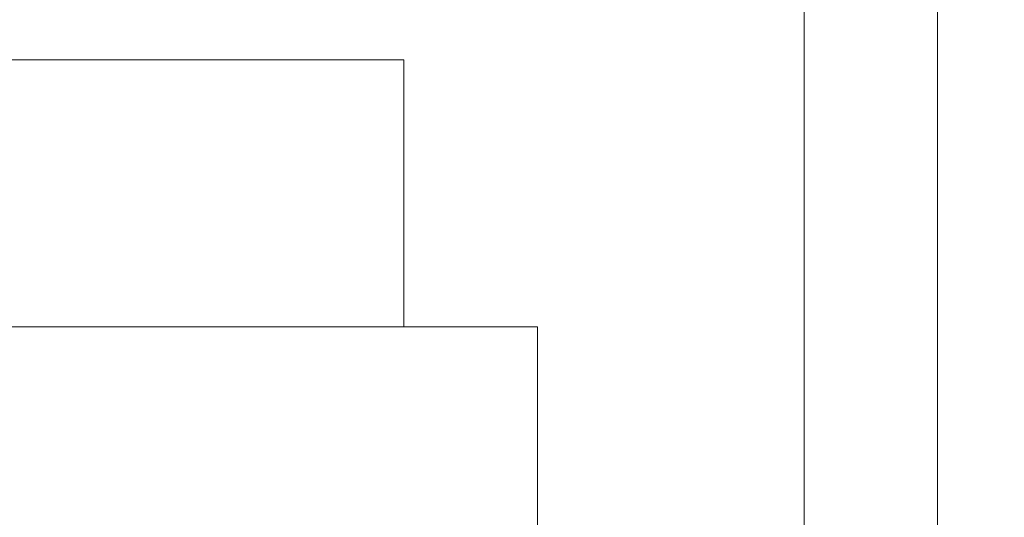
# Model space of a CAD drawing. Extents: x -43 to 72, y -11 to 33.
# Drawn here: x 60 to 61, y 22 to 22 of the extents above; entities that cross this region are included whole.
import ezdxf

# ---------------------------------------------------------------- set-up
doc = ezdxf.new("R2010")
doc.units = 0
doc.header["$LTSCALE"] = 0.25
doc.header["$MEASUREMENT"] = 0
doc.layers.get('0').update_dxf_attribs({"linetype": 'CONTINUOUS', "lineweight": 13})
doc.layers.get('DEFPOINTS').update_dxf_attribs({"linetype": 'CONTINUOUS'})
doc.layers.add('Text', color=7, linetype='CONTINUOUS', lineweight=15)
doc.styles.add('ROMAND', font='romand.shx', dxfattribs={"oblique": 15})
doc.dimstyles.new('ROMAND', dxfattribs={"dimscale": 4.5, "dimtxt": 0.1875, "dimasz": 0.1875, "dimexe": 0.0625, "dimexo": 0.0625, "dimgap": 0.0625, "dimtad": 0, "dimtih": 1, "dimtoh": 1, "dimdec": 3, "dimzin": 0, "dimdsep": 46, "dimlunit": 4, "dimtxsty": 'ROMAND', "dimcen": 0, "dimadec": 0, "dimazin": 0, "dimtfac": 1, "dimtdec": 3, "dimtofl": 0, "dimtmove": 0, "dimatfit": 3, "dimfxl": 0, "dimtolj": 1, "dimtzin": 0, "dimarcsym": 0})

# ---------------------------------------------------------------- blocks, each defined once
blk = doc.blocks.new('*D6')
at = {"layer": 'DEFPOINTS', "color": 0}
for p in [(54.12364, 13.21736), (53.90343, 13.036)]:
    blk.add_point(p, dxfattribs=at)
at = {"layer": 'Text', "color": 0, "lineweight": -2}
for p, q in [((61.17257, 19.02268), (54.66639, 13.66436)), ((61.87569, 19.02268), (61.17257, 19.02268))]:
    blk.add_line(p, q, dxfattribs=at)
at = {"layer": 'Text', "color": 0}
blk.add_solid([(54.5919, 13.75482), (54.74089, 13.5739), (54.12364, 13.21736)], dxfattribs=at)
at = {"layer": 'Text', "color": 0, "insert": (67.44182, 19.02268), "char_height": 0.703125, "attachment_point": 5, "style": 'ROMAND'}
blk.add_mtext('\\A1;MEDIUM 4KV BASED\\PLAMP HOLDER ON\\PBALLAST CANISTER', dxfattribs=at)

msp = doc.modelspace()

# ---------------------------------------------------------------- linework, layer by layer
at = {"color": 8}
msp.add_line((60.32949, 22.48332), (60.32949, 14.09043), dxfattribs=at)
msp.add_line((60.45449, 22.48332), (60.45449, 14.09043))
at = {"color": 9}
for p, q in [((47.82949, 22.23332), (59.95449, 22.23332)), ((59.95449, 21.98332), (59.95449, 22.23332)), ((48.07949, 21.98332), (59.95449, 21.98332)), ((60.07949, 21.98332), (59.95449, 21.98332)), ((60.07949, 21.64685), (60.07949, 21.98332))]:
    msp.add_line(p, q, dxfattribs=at)

# ---------------------------------------------------------------- dimensions: what is measured, and where the dimension line sits
at = {"layer": 'Text'}
dim = msp.add_diameter_dim_2p(p1=(53.90343, 13.036), p2=(54.12364, 13.21736), text='MEDIUM 4KV BASED\\PLAMP HOLDER ON\\PBALLAST CANISTER', dimstyle='ROMAND', override={"dimscale": 3.75}, dxfattribs=at)
dim.commit()
dim.dimension.update_dxf_attribs({"geometry": '*D6', "text_midpoint": (67.44182, 19.02268), "dimtype": 163})

doc.saveas('drawing.dxf')
